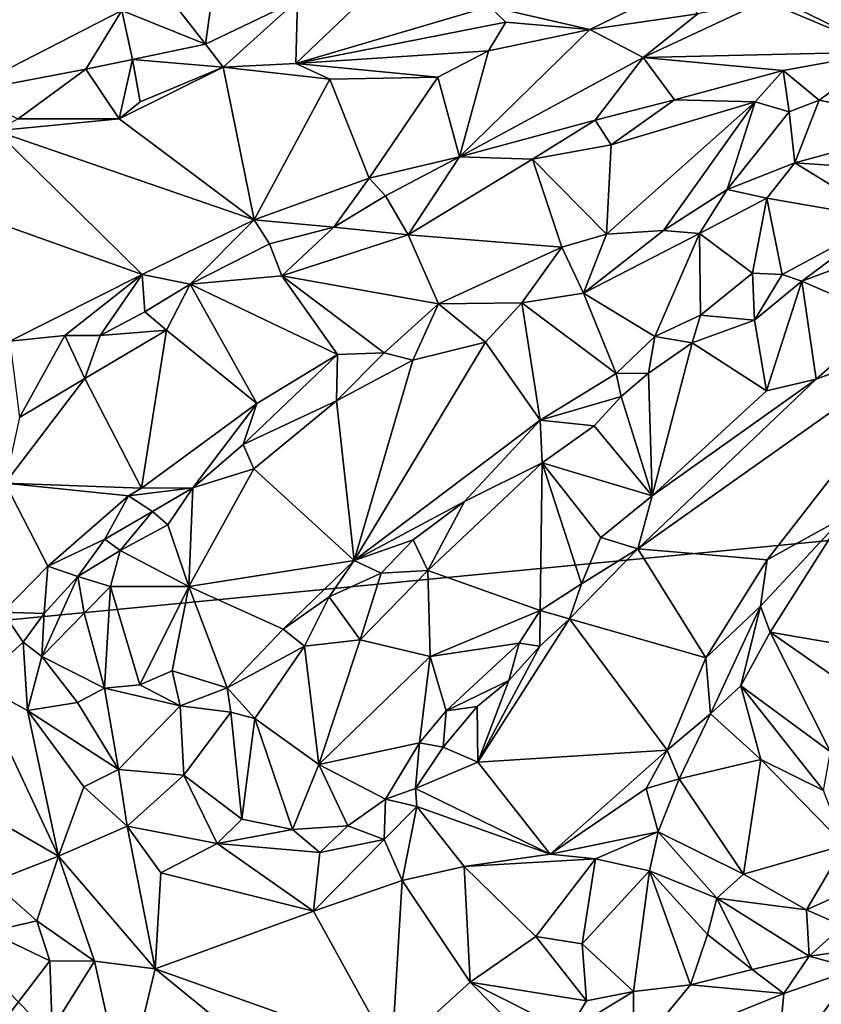
# Model space of a CAD drawing. Units: metres. Extents: x 23.6 to 29.4, y -15.5 to 8.9.
# Drawn here: x 25.9 to 26.8, y 5.1 to 6.2 of the extents above; entities that cross this region are included whole.
import ezdxf

# ---------------------------------------------------------------- set-up
doc = ezdxf.new("R2010")
doc.units = ezdxf.units.M

msp = doc.modelspace()

# ---------------------------------------------------------------- linework, layer by layer
at = {"layer": '1'}
for points in [[(24.5714, 7.8495, -1.5467), (26.139, 8.2977, -1.5597), (25.5218, 5.5028, -1.5471)], [(25.5218, 5.5028, -1.5471), (26.139, 8.2977, -1.5597), (27.5891, 5.703, -1.5634)], [(27.5891, 5.703, -1.5634), (26.139, 8.2977, -1.5597), (27.8966, 6.8766, -1.5659)], [(26.0149, 6.3517, -0.837), (26.0332, 6.2431, -0.9039), (26.1297, 6.2039, -0.9501)], [(26.0149, 6.3517, -0.837), (26.1297, 6.2039, -0.9501), (26.1493, 6.3451, -0.8631)], [(26.1493, 6.3451, -0.8631), (26.1297, 6.2039, -0.9501), (26.236, 6.2551, -0.9376)], [(26.236, 6.2551, -0.9376), (26.234, 6.1818, -0.9631), (26.3895, 6.3302, -0.9034)], [(26.3895, 6.3302, -0.9034), (26.234, 6.1818, -0.9631), (26.4575, 6.2477, -0.9574)], [(25.8748, 6.272, -0.8621), (25.8478, 6.148, -0.9246), (26.0332, 6.2431, -0.9039)], [(26.4575, 6.2477, -0.9574), (26.5735, 6.2212, -0.9637), (26.6725, 6.2694, -0.9486)], [(26.6725, 6.2694, -0.9486), (26.5735, 6.2212, -0.9637), (26.6982, 6.2391, -0.9512)], [(26.1297, 6.2039, -0.9501), (26.1504, 6.1775, -0.957), (26.236, 6.2551, -0.9376)], [(26.236, 6.2551, -0.9376), (26.1504, 6.1775, -0.957), (26.234, 6.1818, -0.9631)], [(26.6982, 6.2391, -0.9512), (26.6349, 6.1887, -0.9411), (26.7755, 6.2542, -0.9521)], [(26.7755, 6.2542, -0.9521), (26.6349, 6.1887, -0.9411), (26.9155, 6.1951, -0.9134)], [(26.7755, 6.2542, -0.9521), (26.9155, 6.1951, -0.9134), (26.7987, 6.2521, -0.95)], [(26.7987, 6.2521, -0.95), (26.9155, 6.1951, -0.9134), (26.9379, 6.2454, -0.9328)], [(26.0332, 6.2431, -0.9039), (25.8478, 6.148, -0.9246), (25.9919, 6.1753, -0.9303)], [(26.0332, 6.2431, -0.9039), (25.9919, 6.1753, -0.9303), (26.0456, 6.1865, -0.9352)], [(26.0332, 6.2431, -0.9039), (26.0456, 6.1865, -0.9352), (26.1297, 6.2039, -0.9501)], [(26.4575, 6.2477, -0.9574), (26.234, 6.1818, -0.9631), (26.4765, 6.2295, -0.9647)], [(26.4575, 6.2477, -0.9574), (26.4765, 6.2295, -0.9647), (26.5735, 6.2212, -0.9637)], [(26.6982, 6.2391, -0.9512), (26.5735, 6.2212, -0.9637), (26.6349, 6.1887, -0.9411)], [(26.4765, 6.2295, -0.9647), (26.234, 6.1818, -0.9631), (26.4564, 6.1964, -0.9569)], [(26.4765, 6.2295, -0.9647), (26.4564, 6.1964, -0.9569), (26.5735, 6.2212, -0.9637)], [(26.4564, 6.1964, -0.9569), (26.4232, 6.0739, -0.8991), (26.5735, 6.2212, -0.9637)], [(26.5735, 6.2212, -0.9637), (26.4232, 6.0739, -0.8991), (26.6349, 6.1887, -0.9411)], [(26.0456, 6.1865, -0.9352), (26.1504, 6.1775, -0.957), (26.1297, 6.2039, -0.9501)], [(26.234, 6.1818, -0.9631), (26.398, 6.1659, -0.9473), (26.4564, 6.1964, -0.9569)], [(26.398, 6.1659, -0.9473), (26.4232, 6.0739, -0.8991), (26.4564, 6.1964, -0.9569)], [(26.6349, 6.1887, -0.9411), (26.7964, 6.1735, -0.9201), (26.9155, 6.1951, -0.9134)], [(26.7964, 6.1735, -0.9201), (26.8381, 6.1394, -0.9153), (26.9155, 6.1951, -0.9134)], [(26.8381, 6.1394, -0.9153), (26.9725, 6.1113, -0.9199), (26.9155, 6.1951, -0.9134)], [(25.9919, 6.1753, -0.9303), (26.0302, 6.1179, -0.9418), (26.0456, 6.1865, -0.9352)], [(26.0456, 6.1865, -0.9352), (26.0302, 6.1179, -0.9418), (26.0543, 6.1377, -0.9424)], [(26.0456, 6.1865, -0.9352), (26.0543, 6.1377, -0.9424), (26.1504, 6.1775, -0.957)], [(26.4232, 6.0739, -0.8991), (26.5796, 6.1165, -0.9167), (26.6349, 6.1887, -0.9411)], [(26.6349, 6.1887, -0.9411), (26.5796, 6.1165, -0.9167), (26.6711, 6.1399, -0.9136)], [(26.6349, 6.1887, -0.9411), (26.6711, 6.1399, -0.9136), (26.7964, 6.1735, -0.9201)], [(25.8478, 6.148, -0.9246), (25.9138, 6.1179, -0.9425), (25.9919, 6.1753, -0.9303)], [(25.9919, 6.1753, -0.9303), (25.9138, 6.1179, -0.9425), (26.0302, 6.1179, -0.9418)], [(26.0543, 6.1377, -0.9424), (26.0302, 6.1179, -0.9418), (26.1504, 6.1775, -0.957)], [(26.0302, 6.1179, -0.9418), (26.1861, 6.0014, -0.8794), (26.1504, 6.1775, -0.957)], [(26.234, 6.1818, -0.9631), (26.1504, 6.1775, -0.957), (26.2734, 6.1637, -0.9587)], [(26.1504, 6.1775, -0.957), (26.1861, 6.0014, -0.8794), (26.2734, 6.1637, -0.9587)], [(26.234, 6.1818, -0.9631), (26.2734, 6.1637, -0.9587), (26.398, 6.1659, -0.9473)], [(26.7964, 6.1735, -0.9201), (26.6711, 6.1399, -0.9136), (26.7641, 6.1375, -0.9129)], [(26.7964, 6.1735, -0.9201), (26.7641, 6.1375, -0.9129), (26.8035, 6.1259, -0.9196)], [(26.7964, 6.1735, -0.9201), (26.8035, 6.1259, -0.9196), (26.8381, 6.1394, -0.9153)], [(26.2734, 6.1637, -0.9587), (26.1861, 6.0014, -0.8794), (26.3188, 6.0494, -0.8965)], [(26.2734, 6.1637, -0.9587), (26.3188, 6.0494, -0.8965), (26.398, 6.1659, -0.9473)], [(26.398, 6.1659, -0.9473), (26.3188, 6.0494, -0.8965), (26.4232, 6.0739, -0.8991)], [(26.5796, 6.1165, -0.9167), (26.598, 6.0878, -0.9179), (26.6711, 6.1399, -0.9136)], [(26.598, 6.0878, -0.9179), (26.5926, 5.9847, -0.9591), (26.7641, 6.1375, -0.9129)], [(26.5926, 5.9847, -0.9591), (26.6583, 5.9889, -0.9567), (26.7641, 6.1375, -0.9129)], [(26.598, 6.0878, -0.9179), (26.7641, 6.1375, -0.9129), (26.6711, 6.1399, -0.9136)], [(26.7641, 6.1375, -0.9129), (26.6583, 5.9889, -0.9567), (26.7321, 6.0363, -0.947)], [(26.7641, 6.1375, -0.9129), (26.7321, 6.0363, -0.947), (26.8035, 6.1259, -0.9196)], [(26.8035, 6.1259, -0.9196), (26.8102, 6.0672, -0.9381), (26.8381, 6.1394, -0.9153)], [(26.8381, 6.1394, -0.9153), (26.8102, 6.0672, -0.9381), (26.9725, 6.1113, -0.9199)], [(26.8035, 6.1259, -0.9196), (26.7321, 6.0363, -0.947), (26.8102, 6.0672, -0.9381)], [(25.9138, 6.1179, -0.9425), (25.888, 6.1042, -0.9362), (26.0302, 6.1179, -0.9418)], [(26.0302, 6.1179, -0.9418), (25.888, 6.1042, -0.9362), (26.1861, 6.0014, -0.8794)], [(26.4232, 6.0739, -0.8991), (26.5072, 6.0714, -0.9072), (26.5796, 6.1165, -0.9167)], [(26.5796, 6.1165, -0.9167), (26.5072, 6.0714, -0.9072), (26.598, 6.0878, -0.9179)], [(25.8098, 6.0263, -0.9041), (26.0569, 5.9383, -0.8564), (25.888, 6.1042, -0.9362)], [(25.888, 6.1042, -0.9362), (26.0569, 5.9383, -0.8564), (26.1861, 6.0014, -0.8794)], [(26.9725, 6.1113, -0.9199), (26.8102, 6.0672, -0.9381), (26.9393, 6.0584, -0.9163)], [(26.5072, 6.0714, -0.9072), (26.5926, 5.9847, -0.9591), (26.598, 6.0878, -0.9179)], [(26.4232, 6.0739, -0.8991), (26.3188, 6.0494, -0.8965), (26.3376, 6.0291, -0.8976)], [(26.3376, 6.0291, -0.8976), (26.3636, 5.9839, -0.916), (26.4232, 6.0739, -0.8991)], [(26.4232, 6.0739, -0.8991), (26.3636, 5.9839, -0.916), (26.5072, 6.0714, -0.9072)], [(26.5072, 6.0714, -0.9072), (26.3636, 5.9839, -0.916), (26.541, 5.9698, -0.9587)], [(26.5072, 6.0714, -0.9072), (26.541, 5.9698, -0.9587), (26.5926, 5.9847, -0.9591)], [(26.8102, 6.0672, -0.9381), (26.7321, 6.0363, -0.947), (26.7779, 6.0265, -0.9407)], [(26.7779, 6.0265, -0.9407), (26.9151, 6.0025, -0.9025), (26.8102, 6.0672, -0.9381)], [(26.8102, 6.0672, -0.9381), (26.9151, 6.0025, -0.9025), (26.9393, 6.0584, -0.9163)], [(26.1861, 6.0014, -0.8794), (26.2779, 5.9929, -0.883), (26.3188, 6.0494, -0.8965)], [(26.3188, 6.0494, -0.8965), (26.2779, 5.9929, -0.883), (26.3376, 6.0291, -0.8976)], [(26.6583, 5.9889, -0.9567), (26.7, 5.9854, -0.95), (26.7321, 6.0363, -0.947)], [(26.7321, 6.0363, -0.947), (26.7, 5.9854, -0.95), (26.7779, 6.0265, -0.9407)], [(25.8098, 6.0263, -0.9041), (25.9039, 5.8613, -0.8348), (26.0569, 5.9383, -0.8564)], [(26.3376, 6.0291, -0.8976), (26.2779, 5.9929, -0.883), (26.3636, 5.9839, -0.916)], [(26.7, 5.9854, -0.95), (26.761, 5.9399, -0.904), (26.7779, 6.0265, -0.9407)], [(26.761, 5.9399, -0.904), (26.7954, 5.9383, -0.8969), (26.7779, 6.0265, -0.9407)], [(26.9151, 6.0025, -0.9025), (26.7779, 6.0265, -0.9407), (26.7954, 5.9383, -0.8969)], [(26.0569, 5.9383, -0.8564), (26.1122, 5.927, -0.857), (26.1861, 6.0014, -0.8794)], [(26.1861, 6.0014, -0.8794), (26.1122, 5.927, -0.857), (26.2036, 5.9736, -0.8825)], [(26.1861, 6.0014, -0.8794), (26.2036, 5.9736, -0.8825), (26.2779, 5.9929, -0.883)], [(26.9151, 6.0025, -0.9025), (26.7954, 5.9383, -0.8969), (26.8183, 5.9306, -0.894)], [(26.9151, 6.0025, -0.9025), (26.8183, 5.9306, -0.894), (26.9313, 5.9723, -0.8942)], [(26.2036, 5.9736, -0.8825), (26.218, 5.9369, -0.8929), (26.2779, 5.9929, -0.883)], [(26.2779, 5.9929, -0.883), (26.218, 5.9369, -0.8929), (26.3636, 5.9839, -0.916)], [(26.5926, 5.9847, -0.9591), (26.5662, 5.9166, -0.9506), (26.6583, 5.9889, -0.9567)], [(26.6583, 5.9889, -0.9567), (26.5662, 5.9166, -0.9506), (26.7, 5.9854, -0.95)], [(26.218, 5.9369, -0.8929), (26.3989, 5.9045, -0.9596), (26.3636, 5.9839, -0.916)], [(26.3636, 5.9839, -0.916), (26.3989, 5.9045, -0.9596), (26.541, 5.9698, -0.9587)], [(26.541, 5.9698, -0.9587), (26.5662, 5.9166, -0.9506), (26.5926, 5.9847, -0.9591)], [(26.5662, 5.9166, -0.9506), (26.6484, 5.8666, -0.9025), (26.7, 5.9854, -0.95)], [(26.7, 5.9854, -0.95), (26.6484, 5.8666, -0.9025), (26.7013, 5.8912, -0.8976)], [(26.7, 5.9854, -0.95), (26.7013, 5.8912, -0.8976), (26.761, 5.9399, -0.904)], [(26.2036, 5.9736, -0.8825), (26.1122, 5.927, -0.857), (26.218, 5.9369, -0.8929)], [(26.3989, 5.9045, -0.9596), (26.495, 5.9056, -0.9634), (26.541, 5.9698, -0.9587)], [(26.541, 5.9698, -0.9587), (26.495, 5.9056, -0.9634), (26.5662, 5.9166, -0.9506)], [(26.9313, 5.9723, -0.8942), (26.8183, 5.9306, -0.894), (26.9152, 5.8883, -0.9096)], [(26.0569, 5.9383, -0.8564), (25.9039, 5.8613, -0.8348), (25.9673, 5.8679, -0.838)], [(26.0569, 5.9383, -0.8564), (25.9673, 5.8679, -0.838), (26.0084, 5.8677, -0.8432)], [(26.0569, 5.9383, -0.8564), (26.0084, 5.8677, -0.8432), (26.06, 5.8953, -0.856)], [(26.0569, 5.9383, -0.8564), (26.06, 5.8953, -0.856), (26.1122, 5.927, -0.857)], [(26.218, 5.9369, -0.8929), (26.1122, 5.927, -0.857), (26.2821, 5.846, -0.9554)], [(26.218, 5.9369, -0.8929), (26.2821, 5.846, -0.9554), (26.3359, 5.8478, -0.9657)], [(26.218, 5.9369, -0.8929), (26.3359, 5.8478, -0.9657), (26.3989, 5.9045, -0.9596)], [(26.761, 5.9399, -0.904), (26.7013, 5.8912, -0.8976), (26.7635, 5.8854, -0.8968)], [(26.761, 5.9399, -0.904), (26.7635, 5.8854, -0.8968), (26.7954, 5.9383, -0.8969)], [(26.7954, 5.9383, -0.8969), (26.7635, 5.8854, -0.8968), (26.8183, 5.9306, -0.894)], [(26.06, 5.8953, -0.856), (26.085, 5.874, -0.8716), (26.1122, 5.927, -0.857)], [(26.1122, 5.927, -0.857), (26.085, 5.874, -0.8716), (26.1892, 5.7893, -0.9426)], [(26.1122, 5.927, -0.857), (26.1892, 5.7893, -0.9426), (26.2821, 5.846, -0.9554)], [(26.7635, 5.8854, -0.8968), (26.7773, 5.8039, -0.9261), (26.8183, 5.9306, -0.894)], [(26.8183, 5.9306, -0.894), (26.7773, 5.8039, -0.9261), (26.8347, 5.8175, -0.9196)], [(26.8183, 5.9306, -0.894), (26.8347, 5.8175, -0.9196), (26.9152, 5.8883, -0.9096)], [(26.495, 5.9056, -0.9634), (26.6039, 5.8241, -0.8919), (26.5662, 5.9166, -0.9506)], [(26.5662, 5.9166, -0.9506), (26.6039, 5.8241, -0.8919), (26.6484, 5.8666, -0.9025)], [(26.3989, 5.9045, -0.9596), (26.3359, 5.8478, -0.9657), (26.3692, 5.8393, -0.9624)], [(26.3989, 5.9045, -0.9596), (26.3692, 5.8393, -0.9624), (26.453, 5.8603, -0.952)], [(26.495, 5.9056, -0.9634), (26.3989, 5.9045, -0.9596), (26.453, 5.8603, -0.952)], [(26.495, 5.9056, -0.9634), (26.453, 5.8603, -0.952), (26.5162, 5.7702, -0.889)], [(26.495, 5.9056, -0.9634), (26.5162, 5.7702, -0.889), (26.6039, 5.8241, -0.8919)], [(26.0084, 5.8677, -0.8432), (26.085, 5.874, -0.8716), (26.06, 5.8953, -0.856)], [(26.7013, 5.8912, -0.8976), (26.6484, 5.8666, -0.9025), (26.6917, 5.8594, -0.8981)], [(26.7013, 5.8912, -0.8976), (26.6917, 5.8594, -0.8981), (26.7635, 5.8854, -0.8968)], [(26.8347, 5.8175, -0.9196), (26.9837, 5.873, -0.8871), (26.9152, 5.8883, -0.9096)], [(26.7635, 5.8854, -0.8968), (26.6917, 5.8594, -0.8981), (26.7773, 5.8039, -0.9261)], [(25.9039, 5.8613, -0.8348), (25.9152, 5.7731, -0.8355), (25.9673, 5.8679, -0.838)], [(25.9673, 5.8679, -0.838), (25.9152, 5.7731, -0.8355), (25.9904, 5.8181, -0.8531)], [(25.9673, 5.8679, -0.838), (25.9904, 5.8181, -0.8531), (26.0084, 5.8677, -0.8432)], [(26.0084, 5.8677, -0.8432), (25.9904, 5.8181, -0.8531), (26.085, 5.874, -0.8716)], [(25.9904, 5.8181, -0.8531), (26.056, 5.6917, -0.9452), (26.085, 5.874, -0.8716)], [(26.085, 5.874, -0.8716), (26.056, 5.6917, -0.9452), (26.1892, 5.7893, -0.9426)], [(26.6039, 5.8241, -0.8919), (26.6411, 5.8243, -0.8956), (26.6484, 5.8666, -0.9025)], [(26.6289, 5.6216, -0.948), (26.778, 5.6091, -0.8695), (26.9837, 5.873, -0.8871)], [(26.8347, 5.8175, -0.9196), (26.6289, 5.6216, -0.948), (26.9837, 5.873, -0.8871)], [(26.6484, 5.8666, -0.9025), (26.6411, 5.8243, -0.8956), (26.6917, 5.8594, -0.8981)], [(26.9837, 5.873, -0.8871), (26.778, 5.6091, -0.8695), (26.8649, 5.6572, -0.8656)], [(26.3692, 5.8393, -0.9624), (26.3014, 5.608, -0.8653), (26.453, 5.8603, -0.952)], [(26.453, 5.8603, -0.952), (26.3014, 5.608, -0.8653), (26.5162, 5.7702, -0.889)], [(26.6917, 5.8594, -0.8981), (26.6411, 5.8243, -0.8956), (26.6453, 5.6827, -0.9477)], [(26.6917, 5.8594, -0.8981), (26.6453, 5.6827, -0.9477), (26.7773, 5.8039, -0.9261)], [(26.1892, 5.7893, -0.9426), (26.1732, 5.7422, -0.9467), (26.2821, 5.846, -0.9554)], [(26.2821, 5.846, -0.9554), (26.1732, 5.7422, -0.9467), (26.281, 5.7925, -0.9533)], [(26.2821, 5.846, -0.9554), (26.281, 5.7925, -0.9533), (26.3359, 5.8478, -0.9657)], [(26.3359, 5.8478, -0.9657), (26.281, 5.7925, -0.9533), (26.3692, 5.8393, -0.9624)], [(26.3692, 5.8393, -0.9624), (26.281, 5.7925, -0.9533), (26.3014, 5.608, -0.8653)], [(26.5162, 5.7702, -0.889), (26.6096, 5.7976, -0.8936), (26.6039, 5.8241, -0.8919)], [(26.6039, 5.8241, -0.8919), (26.6096, 5.7976, -0.8936), (26.6411, 5.8243, -0.8956)], [(26.6096, 5.7976, -0.8936), (26.6453, 5.6827, -0.9477), (26.6411, 5.8243, -0.8956)], [(25.9904, 5.8181, -0.8531), (25.9152, 5.7731, -0.8355), (25.8987, 5.6976, -0.8543)], [(25.9904, 5.8181, -0.8531), (25.8987, 5.6976, -0.8543), (26.056, 5.6917, -0.9452)], [(26.6453, 5.6827, -0.9477), (26.6289, 5.6216, -0.948), (26.8347, 5.8175, -0.9196)], [(26.6453, 5.6827, -0.9477), (26.8347, 5.8175, -0.9196), (26.7773, 5.8039, -0.9261)], [(26.5162, 5.7702, -0.889), (26.5783, 5.7636, -0.8979), (26.6096, 5.7976, -0.8936)], [(26.5783, 5.7636, -0.8979), (26.6453, 5.6827, -0.9477), (26.6096, 5.7976, -0.8936)], [(26.056, 5.6917, -0.9452), (26.1152, 5.6921, -0.9528), (26.1892, 5.7893, -0.9426)], [(26.1892, 5.7893, -0.9426), (26.1152, 5.6921, -0.9528), (26.1732, 5.7422, -0.9467)], [(26.1732, 5.7422, -0.9467), (26.1855, 5.7139, -0.9423), (26.281, 5.7925, -0.9533)], [(26.281, 5.7925, -0.9533), (26.1855, 5.7139, -0.9423), (26.3014, 5.608, -0.8653)], [(26.3014, 5.608, -0.8653), (26.4289, 5.6764, -0.8742), (26.5162, 5.7702, -0.889)], [(26.5162, 5.7702, -0.889), (26.4289, 5.6764, -0.8742), (26.5186, 5.7209, -0.8889)], [(26.5162, 5.7702, -0.889), (26.5186, 5.7209, -0.8889), (26.5783, 5.7636, -0.8979)], [(26.5783, 5.7636, -0.8979), (26.5186, 5.7209, -0.8889), (26.6453, 5.6827, -0.9477)], [(26.1732, 5.7422, -0.9467), (26.1152, 5.6921, -0.9528), (26.1855, 5.7139, -0.9423)], [(26.4289, 5.6764, -0.8742), (26.3866, 5.5968, -0.8778), (26.5186, 5.7209, -0.8889)], [(26.5186, 5.7209, -0.8889), (26.3866, 5.5968, -0.8778), (26.5163, 5.5505, -0.9633)], [(26.5186, 5.7209, -0.8889), (26.5163, 5.5505, -0.9633), (26.5637, 5.5814, -0.9651)], [(26.5186, 5.7209, -0.8889), (26.5637, 5.5814, -0.9651), (26.586, 5.6349, -0.9501)], [(26.5186, 5.7209, -0.8889), (26.586, 5.6349, -0.9501), (26.6453, 5.6827, -0.9477)], [(26.1152, 5.6921, -0.9528), (26.1106, 5.578, -0.9068), (26.1855, 5.7139, -0.9423)], [(26.1855, 5.7139, -0.9423), (26.1106, 5.578, -0.9068), (26.3014, 5.608, -0.8653)], [(27.346, 3.6204, -1.5592), (25.5218, 5.5028, -1.5471), (27.5891, 5.703, -1.5634)], [(25.896, 5.5486, -0.9357), (25.9478, 5.6018, -0.9314), (25.8987, 5.6976, -0.8543)], [(26.041, 5.6829, -0.9419), (25.8987, 5.6976, -0.8543), (25.9478, 5.6018, -0.9314)], [(25.8987, 5.6976, -0.8543), (26.041, 5.6829, -0.9419), (26.056, 5.6917, -0.9452)], [(26.041, 5.6829, -0.9419), (25.9478, 5.6018, -0.9314), (26.0137, 5.6329, -0.9487)], [(26.0137, 5.6329, -0.9487), (26.0685, 5.6648, -0.9456), (26.041, 5.6829, -0.9419)], [(26.056, 5.6917, -0.9452), (26.041, 5.6829, -0.9419), (26.1152, 5.6921, -0.9528)], [(26.041, 5.6829, -0.9419), (26.0685, 5.6648, -0.9456), (26.1152, 5.6921, -0.9528)], [(26.1152, 5.6921, -0.9528), (26.0685, 5.6648, -0.9456), (26.0863, 5.6492, -0.941)], [(26.1152, 5.6921, -0.9528), (26.0863, 5.6492, -0.941), (26.1106, 5.578, -0.9068)], [(26.586, 5.6349, -0.9501), (26.6289, 5.6216, -0.948), (26.6453, 5.6827, -0.9477)], [(26.3014, 5.608, -0.8653), (26.3697, 5.6319, -0.8687), (26.4289, 5.6764, -0.8742)], [(26.3697, 5.6319, -0.8687), (26.3866, 5.5968, -0.8778), (26.4289, 5.6764, -0.8742)], [(26.0137, 5.6329, -0.9487), (26.0315, 5.6198, -0.9513), (26.0685, 5.6648, -0.9456)], [(26.0685, 5.6648, -0.9456), (26.0315, 5.6198, -0.9513), (26.0863, 5.6492, -0.941)], [(26.0863, 5.6492, -0.941), (26.0315, 5.6198, -0.9513), (26.1106, 5.578, -0.9068)], [(26.8649, 5.6572, -0.8656), (26.778, 5.6091, -0.8695), (26.7703, 5.5556, -0.8612)], [(26.7703, 5.5556, -0.8612), (26.7817, 5.5254, -0.8673), (26.8649, 5.6572, -0.8656)], [(26.7817, 5.5254, -0.8673), (26.8774, 5.5091, -0.9376), (26.8649, 5.6572, -0.8656)], [(25.9478, 5.6018, -0.9314), (25.9825, 5.5898, -0.9421), (26.0137, 5.6329, -0.9487)], [(26.0137, 5.6329, -0.9487), (25.9825, 5.5898, -0.9421), (26.0315, 5.6198, -0.9513)], [(26.3014, 5.608, -0.8653), (26.3327, 5.5936, -0.8611), (26.3697, 5.6319, -0.8687)], [(26.3697, 5.6319, -0.8687), (26.3327, 5.5936, -0.8611), (26.3866, 5.5968, -0.8778)], [(26.586, 5.6349, -0.9501), (26.5637, 5.5814, -0.9651), (26.6289, 5.6216, -0.948)], [(26.0315, 5.6198, -0.9513), (25.9825, 5.5898, -0.9421), (26.0201, 5.5783, -0.9389)], [(26.0315, 5.6198, -0.9513), (26.0201, 5.5783, -0.9389), (26.1106, 5.578, -0.9068)], [(26.5637, 5.5814, -0.9651), (26.5499, 5.541, -0.9608), (26.6289, 5.6216, -0.948)], [(26.6289, 5.6216, -0.948), (26.5499, 5.541, -0.9608), (26.7075, 5.4957, -0.8619)], [(26.6289, 5.6216, -0.948), (26.7075, 5.4957, -0.8619), (26.778, 5.6091, -0.8695)], [(26.3014, 5.608, -0.8653), (26.1106, 5.578, -0.9068), (26.2195, 5.5288, -0.8488)], [(26.3014, 5.608, -0.8653), (26.2195, 5.5288, -0.8488), (26.2727, 5.5663, -0.8573)], [(26.3014, 5.608, -0.8653), (26.2727, 5.5663, -0.8573), (26.3327, 5.5936, -0.8611)], [(26.778, 5.6091, -0.8695), (26.7075, 5.4957, -0.8619), (26.7703, 5.5556, -0.8612)], [(25.9478, 5.6018, -0.9314), (25.896, 5.5486, -0.9357), (25.9435, 5.5471, -0.9469)], [(25.9478, 5.6018, -0.9314), (25.9435, 5.5471, -0.9469), (25.9825, 5.5898, -0.9421)], [(26.3327, 5.5936, -0.8611), (26.2727, 5.5663, -0.8573), (26.3085, 5.5168, -0.8703)], [(26.3327, 5.5936, -0.8611), (26.3085, 5.5168, -0.8703), (26.3866, 5.5968, -0.8778)], [(26.3866, 5.5968, -0.8778), (26.3085, 5.5168, -0.8703), (26.389, 5.4974, -0.924)], [(26.3866, 5.5968, -0.8778), (26.389, 5.4974, -0.924), (26.5163, 5.5505, -0.9633)], [(25.9825, 5.5898, -0.9421), (25.9435, 5.5471, -0.9469), (25.941, 5.4972, -0.9443)], [(25.9825, 5.5898, -0.9421), (25.941, 5.4972, -0.9443), (25.9897, 5.5475, -0.9382)], [(25.9825, 5.5898, -0.9421), (25.9897, 5.5475, -0.9382), (26.0201, 5.5783, -0.9389)], [(26.5637, 5.5814, -0.9651), (26.5163, 5.5505, -0.9633), (26.5499, 5.541, -0.9608)], [(25.9897, 5.5475, -0.9382), (26.0131, 5.4608, -0.9051), (26.0201, 5.5783, -0.9389)], [(26.0201, 5.5783, -0.9389), (26.0131, 5.4608, -0.9051), (26.0542, 5.4648, -0.8874)], [(26.0201, 5.5783, -0.9389), (26.0542, 5.4648, -0.8874), (26.1106, 5.578, -0.9068)], [(26.1106, 5.578, -0.9068), (26.0542, 5.4648, -0.8874), (26.0914, 5.481, -0.8777)], [(26.1106, 5.578, -0.9068), (26.0914, 5.481, -0.8777), (26.1549, 5.4612, -0.8439)], [(26.1106, 5.578, -0.9068), (26.1549, 5.4612, -0.8439), (26.2195, 5.5288, -0.8488)], [(26.2195, 5.5288, -0.8488), (26.244, 5.5093, -0.8468), (26.2727, 5.5663, -0.8573)], [(26.2727, 5.5663, -0.8573), (26.244, 5.5093, -0.8468), (26.3085, 5.5168, -0.8703)], [(25.896, 5.5486, -0.9357), (25.8667, 5.4664, -0.9576), (25.9192, 5.5138, -0.9486)], [(25.896, 5.5486, -0.9357), (25.9192, 5.5138, -0.9486), (25.9435, 5.5471, -0.9469)], [(25.9435, 5.5471, -0.9469), (25.9192, 5.5138, -0.9486), (25.941, 5.4972, -0.9443)], [(25.9897, 5.5475, -0.9382), (25.941, 5.4972, -0.9443), (26.0131, 5.4608, -0.9051)], [(26.5163, 5.5505, -0.9633), (26.389, 5.4974, -0.924), (26.4918, 5.5127, -0.9726)], [(26.5163, 5.5505, -0.9633), (26.4918, 5.5127, -0.9726), (26.5159, 5.5093, -0.9691)], [(26.5163, 5.5505, -0.9633), (26.5159, 5.5093, -0.9691), (26.5499, 5.541, -0.9608)], [(26.7075, 5.4957, -0.8619), (26.7126, 5.4311, -0.8565), (26.7703, 5.5556, -0.8612)], [(26.7703, 5.5556, -0.8612), (26.7126, 5.4311, -0.8565), (26.7477, 5.4637, -0.8667)], [(26.7703, 5.5556, -0.8612), (26.7477, 5.4637, -0.8667), (26.7817, 5.5254, -0.8673)], [(26.5159, 5.5093, -0.9691), (26.4443, 5.3755, -0.9557), (26.5499, 5.541, -0.9608)], [(26.5499, 5.541, -0.9608), (26.4443, 5.3755, -0.9557), (26.6626, 5.3891, -0.8518)], [(26.5499, 5.541, -0.9608), (26.6626, 5.3891, -0.8518), (26.7075, 5.4957, -0.8619)], [(26.2195, 5.5288, -0.8488), (26.1549, 5.4612, -0.8439), (26.244, 5.5093, -0.8468)], [(26.7817, 5.5254, -0.8673), (26.7477, 5.4637, -0.8667), (26.8511, 5.3874, -0.9497)], [(26.7817, 5.5254, -0.8673), (26.8511, 5.3874, -0.9497), (26.8615, 5.4696, -0.9396)], [(26.7817, 5.5254, -0.8673), (26.8615, 5.4696, -0.9396), (26.8774, 5.5091, -0.9376)], [(25.8667, 5.4664, -0.9576), (25.9243, 5.4351, -0.9547), (25.9192, 5.5138, -0.9486)], [(25.9192, 5.5138, -0.9486), (25.9243, 5.4351, -0.9547), (25.941, 5.4972, -0.9443)], [(26.244, 5.5093, -0.8468), (26.2605, 5.3726, -0.8971), (26.3085, 5.5168, -0.8703)], [(26.3085, 5.5168, -0.8703), (26.2605, 5.3726, -0.8971), (26.389, 5.4974, -0.924)], [(26.389, 5.4974, -0.924), (26.4075, 5.4345, -0.9687), (26.4918, 5.5127, -0.9726)], [(26.4918, 5.5127, -0.9726), (26.4075, 5.4345, -0.9687), (26.4798, 5.4695, -0.9692)], [(26.4918, 5.5127, -0.9726), (26.4798, 5.4695, -0.9692), (26.5159, 5.5093, -0.9691)], [(25.1682, 2.5539, -1.5368), (25.5218, 5.5028, -1.5471), (28.3758, 0.4393, -1.5668)], [(25.5218, 5.5028, -1.5471), (27.346, 3.6204, -1.5592), (28.3758, 0.4393, -1.5668)], [(26.1549, 5.4612, -0.8439), (26.1868, 5.426, -0.8484), (26.244, 5.5093, -0.8468)], [(26.1868, 5.426, -0.8484), (26.2605, 5.3726, -0.8971), (26.244, 5.5093, -0.8468)], [(26.5159, 5.5093, -0.9691), (26.4798, 5.4695, -0.9692), (26.4443, 5.3755, -0.9557)], [(25.941, 5.4972, -0.9443), (25.9243, 5.4351, -0.9547), (25.9821, 5.4443, -0.9267)], [(26.0131, 5.4608, -0.9051), (25.941, 5.4972, -0.9443), (25.9821, 5.4443, -0.9267)], [(26.389, 5.4974, -0.924), (26.2605, 5.3726, -0.8971), (26.377, 5.3979, -0.9648)], [(26.389, 5.4974, -0.924), (26.377, 5.3979, -0.9648), (26.4075, 5.4345, -0.9687)], [(26.7075, 5.4957, -0.8619), (26.6626, 5.3891, -0.8518), (26.7126, 5.4311, -0.8565)], [(26.0914, 5.481, -0.8777), (26.0542, 5.4648, -0.8874), (26.1006, 5.4406, -0.8728)], [(26.0914, 5.481, -0.8777), (26.1006, 5.4406, -0.8728), (26.1549, 5.4612, -0.8439)], [(25.8667, 5.4664, -0.9576), (25.7612, 5.3817, -0.9448), (25.96, 5.2668, -0.9649)], [(25.8667, 5.4664, -0.9576), (25.96, 5.2668, -0.9649), (25.9243, 5.4351, -0.9547)], [(26.4075, 5.4345, -0.9687), (26.4434, 5.4397, -0.974), (26.4798, 5.4695, -0.9692)], [(26.4434, 5.4397, -0.974), (26.4443, 5.3755, -0.9557), (26.4798, 5.4695, -0.9692)], [(26.0131, 5.4608, -0.9051), (25.9821, 5.4443, -0.9267), (26.0296, 5.3671, -0.9383)], [(26.0542, 5.4648, -0.8874), (26.0131, 5.4608, -0.9051), (26.1006, 5.4406, -0.8728)], [(26.0131, 5.4608, -0.9051), (26.0296, 5.3671, -0.9383), (26.1006, 5.4406, -0.8728)], [(26.1549, 5.4612, -0.8439), (26.1006, 5.4406, -0.8728), (26.1592, 5.433, -0.8482)], [(26.1549, 5.4612, -0.8439), (26.1592, 5.433, -0.8482), (26.1868, 5.426, -0.8484)], [(26.7126, 5.4311, -0.8565), (26.771, 5.3786, -0.8975), (26.7477, 5.4637, -0.8667)], [(26.7477, 5.4637, -0.8667), (26.771, 5.3786, -0.8975), (26.8431, 5.3427, -0.9471)], [(26.7477, 5.4637, -0.8667), (26.8431, 5.3427, -0.9471), (26.8511, 5.3874, -0.9497)], [(25.9243, 5.4351, -0.9547), (26.0296, 5.3671, -0.9383), (25.9821, 5.4443, -0.9267)], [(25.9243, 5.4351, -0.9547), (25.96, 5.2668, -0.9649), (25.9894, 5.3471, -0.9549)], [(25.9243, 5.4351, -0.9547), (25.9894, 5.3471, -0.9549), (26.0296, 5.3671, -0.9383)], [(26.0296, 5.3671, -0.9383), (26.105, 5.3605, -0.9183), (26.1006, 5.4406, -0.8728)], [(26.1006, 5.4406, -0.8728), (26.105, 5.3605, -0.9183), (26.1592, 5.433, -0.8482)], [(26.1592, 5.433, -0.8482), (26.105, 5.3605, -0.9183), (26.1719, 5.3096, -0.943)], [(26.1592, 5.433, -0.8482), (26.1719, 5.3096, -0.943), (26.1868, 5.426, -0.8484)], [(26.4075, 5.4345, -0.9687), (26.377, 5.3979, -0.9648), (26.4043, 5.3926, -0.9707)], [(26.4075, 5.4345, -0.9687), (26.4043, 5.3926, -0.9707), (26.4434, 5.4397, -0.974)], [(26.4434, 5.4397, -0.974), (26.4043, 5.3926, -0.9707), (26.4443, 5.3755, -0.9557)], [(26.1868, 5.426, -0.8484), (26.1719, 5.3096, -0.943), (26.2302, 5.2977, -0.9529)], [(26.1868, 5.426, -0.8484), (26.2302, 5.2977, -0.9529), (26.2605, 5.3726, -0.8971)], [(26.6626, 5.3891, -0.8518), (26.6767, 5.3563, -0.8485), (26.7126, 5.4311, -0.8565)], [(26.7126, 5.4311, -0.8565), (26.6767, 5.3563, -0.8485), (26.771, 5.3786, -0.8975)], [(26.2605, 5.3726, -0.8971), (26.3377, 5.3327, -0.9695), (26.377, 5.3979, -0.9648)], [(26.377, 5.3979, -0.9648), (26.3377, 5.3327, -0.9695), (26.3723, 5.3451, -0.9751)], [(26.377, 5.3979, -0.9648), (26.3723, 5.3451, -0.9751), (26.4043, 5.3926, -0.9707)], [(26.4043, 5.3926, -0.9707), (26.3723, 5.3451, -0.9751), (26.4443, 5.3755, -0.9557)], [(26.4443, 5.3755, -0.9557), (26.5275, 5.2692, -0.8938), (26.6626, 5.3891, -0.8518)], [(26.6626, 5.3891, -0.8518), (26.5275, 5.2692, -0.8938), (26.6386, 5.345, -0.8494)], [(26.6626, 5.3891, -0.8518), (26.6386, 5.345, -0.8494), (26.6767, 5.3563, -0.8485)], [(25.7612, 5.3817, -0.9448), (25.8839, 5.2372, -0.9535), (25.96, 5.2668, -0.9649)], [(26.4443, 5.3755, -0.9557), (26.3723, 5.3451, -0.9751), (26.5275, 5.2692, -0.8938)], [(26.6767, 5.3563, -0.8485), (26.7509, 5.246, -0.8842), (26.771, 5.3786, -0.8975)], [(26.771, 5.3786, -0.8975), (26.7509, 5.246, -0.8842), (26.8675, 5.2797, -0.9562)], [(26.771, 5.3786, -0.8975), (26.8675, 5.2797, -0.9562), (26.8431, 5.3427, -0.9471)], [(25.9894, 5.3471, -0.9549), (26.0393, 5.3015, -0.9656), (26.0296, 5.3671, -0.9383)], [(26.0296, 5.3671, -0.9383), (26.0393, 5.3015, -0.9656), (26.105, 5.3605, -0.9183)], [(26.2605, 5.3726, -0.8971), (26.2302, 5.2977, -0.9529), (26.2943, 5.3021, -0.9635)], [(26.2605, 5.3726, -0.8971), (26.2943, 5.3021, -0.9635), (26.3377, 5.3327, -0.9695)], [(26.105, 5.3605, -0.9183), (26.0393, 5.3015, -0.9656), (26.1434, 5.2815, -0.9604)], [(26.105, 5.3605, -0.9183), (26.1434, 5.2815, -0.9604), (26.1719, 5.3096, -0.943)], [(26.6386, 5.345, -0.8494), (26.6523, 5.2949, -0.8433), (26.6767, 5.3563, -0.8485)], [(26.6523, 5.2949, -0.8433), (26.7509, 5.246, -0.8842), (26.6767, 5.3563, -0.8485)], [(25.9894, 5.3471, -0.9549), (25.96, 5.2668, -0.9649), (26.0393, 5.3015, -0.9656)], [(26.3723, 5.3451, -0.9751), (26.3377, 5.3327, -0.9695), (26.3737, 5.3244, -0.9739)], [(26.3723, 5.3451, -0.9751), (26.3737, 5.3244, -0.9739), (26.5275, 5.2692, -0.8938)], [(26.6386, 5.345, -0.8494), (26.5275, 5.2692, -0.8938), (26.6523, 5.2949, -0.8433)], [(26.2943, 5.3021, -0.9635), (26.336, 5.2862, -0.983), (26.3377, 5.3327, -0.9695)], [(26.3377, 5.3327, -0.9695), (26.336, 5.2862, -0.983), (26.3737, 5.3244, -0.9739)], [(26.336, 5.2862, -0.983), (26.357, 5.2387, -0.9838), (26.3737, 5.3244, -0.9739)], [(26.357, 5.2387, -0.9838), (26.4284, 5.2551, -0.9466), (26.3737, 5.3244, -0.9739)], [(26.3737, 5.3244, -0.9739), (26.4284, 5.2551, -0.9466), (26.5275, 5.2692, -0.8938)], [(26.1719, 5.3096, -0.943), (26.1434, 5.2815, -0.9604), (26.2302, 5.2977, -0.9529)], [(25.96, 5.2668, -0.9649), (26.0717, 5.1369, -0.9678), (26.0393, 5.3015, -0.9656)], [(26.0393, 5.3015, -0.9656), (26.0717, 5.1369, -0.9678), (26.0782, 5.2478, -0.9693)], [(26.0393, 5.3015, -0.9656), (26.0782, 5.2478, -0.9693), (26.1434, 5.2815, -0.9604)], [(26.2302, 5.2977, -0.9529), (26.1434, 5.2815, -0.9604), (26.2618, 5.2712, -0.9697)], [(26.2302, 5.2977, -0.9529), (26.2618, 5.2712, -0.9697), (26.2943, 5.3021, -0.9635)], [(26.2943, 5.3021, -0.9635), (26.2618, 5.2712, -0.9697), (26.336, 5.2862, -0.983)], [(26.2618, 5.2712, -0.9697), (26.2545, 5.2033, -0.9824), (26.336, 5.2862, -0.983)], [(26.2545, 5.2033, -0.9824), (26.357, 5.2387, -0.9838), (26.336, 5.2862, -0.983)], [(26.5275, 5.2692, -0.8938), (26.5798, 5.264, -0.8707), (26.6523, 5.2949, -0.8433)], [(26.6523, 5.2949, -0.8433), (26.5798, 5.264, -0.8707), (26.6422, 5.2499, -0.8582)], [(26.6422, 5.2499, -0.8582), (26.7201, 5.2186, -0.8756), (26.6523, 5.2949, -0.8433)], [(26.6523, 5.2949, -0.8433), (26.7201, 5.2186, -0.8756), (26.7509, 5.246, -0.8842)], [(26.0782, 5.2478, -0.9693), (26.2545, 5.2033, -0.9824), (26.1434, 5.2815, -0.9604)], [(26.1434, 5.2815, -0.9604), (26.2545, 5.2033, -0.9824), (26.2618, 5.2712, -0.9697)], [(26.7509, 5.246, -0.8842), (26.8236, 5.2049, -0.9338), (26.8675, 5.2797, -0.9562)], [(26.8236, 5.2049, -0.9338), (26.8676, 5.225, -0.9539), (26.8675, 5.2797, -0.9562)], [(25.96, 5.2668, -0.9649), (25.8839, 5.2372, -0.9535), (25.935, 5.1923, -0.9476)], [(25.96, 5.2668, -0.9649), (25.935, 5.1923, -0.9476), (26.0018, 5.1458, -0.958)], [(25.96, 5.2668, -0.9649), (26.0018, 5.1458, -0.958), (26.0717, 5.1369, -0.9678)], [(26.5275, 5.2692, -0.8938), (26.4284, 5.2551, -0.9466), (26.5798, 5.264, -0.8707)], [(26.4284, 5.2551, -0.9466), (26.511, 5.1742, -0.9438), (26.5798, 5.264, -0.8707)], [(26.511, 5.1742, -0.9438), (26.5645, 5.1659, -0.9327), (26.5798, 5.264, -0.8707)], [(26.5798, 5.264, -0.8707), (26.5645, 5.1659, -0.9327), (26.6422, 5.2499, -0.8582)], [(26.357, 5.2387, -0.9838), (26.4355, 5.1217, -0.9841), (26.4284, 5.2551, -0.9466)], [(26.4284, 5.2551, -0.9466), (26.4355, 5.1217, -0.9841), (26.511, 5.1742, -0.9438)], [(26.0782, 5.2478, -0.9693), (26.0717, 5.1369, -0.9678), (26.2545, 5.2033, -0.9824)], [(26.2545, 5.2033, -0.9824), (26.3448, 5.0396, -0.9811), (26.357, 5.2387, -0.9838)], [(26.357, 5.2387, -0.9838), (26.3448, 5.0396, -0.9811), (26.4355, 5.1217, -0.9841)], [(26.5645, 5.1659, -0.9327), (26.6237, 5.1107, -0.9579), (26.6422, 5.2499, -0.8582)], [(26.6422, 5.2499, -0.8582), (26.6237, 5.1107, -0.9579), (26.6896, 5.1185, -0.9514)], [(26.6422, 5.2499, -0.8582), (26.6896, 5.1185, -0.9514), (26.7094, 5.1765, -0.9018)], [(26.7201, 5.2186, -0.8756), (26.6422, 5.2499, -0.8582), (26.7094, 5.1765, -0.9018)], [(26.7509, 5.246, -0.8842), (26.7201, 5.2186, -0.8756), (26.8236, 5.2049, -0.9338)], [(25.8839, 5.2372, -0.9535), (25.8801, 5.1797, -0.9206), (25.935, 5.1923, -0.9476)], [(26.7201, 5.2186, -0.8756), (26.7094, 5.1765, -0.9018), (26.7608, 5.1363, -0.9468)], [(26.7201, 5.2186, -0.8756), (26.7608, 5.1363, -0.9468), (26.8267, 5.1517, -0.9558)], [(26.7201, 5.2186, -0.8756), (26.8267, 5.1517, -0.9558), (26.8236, 5.2049, -0.9338)], [(26.8236, 5.2049, -0.9338), (26.8656, 5.1867, -0.9572), (26.8676, 5.225, -0.9539)], [(26.8236, 5.2049, -0.9338), (26.8267, 5.1517, -0.9558), (26.8656, 5.1867, -0.9572)], [(26.2545, 5.2033, -0.9824), (26.0717, 5.1369, -0.9678), (26.3448, 5.0396, -0.9811)], [(25.8801, 5.1797, -0.9206), (25.95, 5.1463, -0.9388), (25.935, 5.1923, -0.9476)], [(25.935, 5.1923, -0.9476), (25.95, 5.1463, -0.9388), (26.0018, 5.1458, -0.958)], [(26.8656, 5.1867, -0.9572), (26.8267, 5.1517, -0.9558), (26.8822, 5.1594, -0.9598)], [(25.8801, 5.1797, -0.9206), (25.9004, 5.0811, -0.8692), (25.95, 5.1463, -0.9388)], [(26.511, 5.1742, -0.9438), (26.4355, 5.1217, -0.9841), (26.5696, 5.1001, -0.9665)], [(26.511, 5.1742, -0.9438), (26.5696, 5.1001, -0.9665), (26.5645, 5.1659, -0.9327)], [(26.7094, 5.1765, -0.9018), (26.6896, 5.1185, -0.9514), (26.7608, 5.1363, -0.9468)], [(26.5645, 5.1659, -0.9327), (26.5696, 5.1001, -0.9665), (26.6237, 5.1107, -0.9579)], [(26.8267, 5.1517, -0.9558), (26.8799, 5.1371, -0.9625), (26.8822, 5.1594, -0.9598)], [(26.7608, 5.1363, -0.9468), (26.7974, 5.1086, -0.9661), (26.8267, 5.1517, -0.9558)], [(26.7974, 5.1086, -0.9661), (26.8799, 5.1371, -0.9625), (26.8267, 5.1517, -0.9558)], [(25.95, 5.1463, -0.9388), (25.9004, 5.0811, -0.8692), (25.9528, 5.0678, -0.8819)], [(25.95, 5.1463, -0.9388), (25.9528, 5.0678, -0.8819), (26.0018, 5.1458, -0.958)], [(25.9528, 5.0678, -0.8819), (26.0362, 4.9901, -0.8706), (26.0018, 5.1458, -0.958)], [(26.0018, 5.1458, -0.958), (26.0362, 4.9901, -0.8706), (26.0717, 5.1369, -0.9678)], [(26.0717, 5.1369, -0.9678), (26.0362, 4.9901, -0.8706), (26.1497, 5.073, -0.9619)], [(26.0717, 5.1369, -0.9678), (26.1497, 5.073, -0.9619), (26.3448, 5.0396, -0.9811)], [(26.7974, 5.1086, -0.9661), (26.7884, 5.0132, -0.973), (26.8799, 5.1371, -0.9625)], [(26.8799, 5.1371, -0.9625), (26.7884, 5.0132, -0.973), (27.0131, 4.9598, -0.9414)], [(26.7608, 5.1363, -0.9468), (26.6896, 5.1185, -0.9514), (26.7974, 5.1086, -0.9661)], [(26.4355, 5.1217, -0.9841), (26.3448, 5.0396, -0.9811), (26.5911, 4.9636, -0.9774)], [(26.4355, 5.1217, -0.9841), (26.5481, 5.0644, -0.9775), (26.5696, 5.1001, -0.9665)], [(26.4355, 5.1217, -0.9841), (26.5911, 4.9636, -0.9774), (26.5481, 5.0644, -0.9775)], [(26.6237, 5.1107, -0.9579), (26.6238, 5.0383, -0.9806), (26.6896, 5.1185, -0.9514)], [(26.6896, 5.1185, -0.9514), (26.6238, 5.0383, -0.9806), (26.7974, 5.1086, -0.9661)], [(26.5696, 5.1001, -0.9665), (26.5481, 5.0644, -0.9775), (26.6237, 5.1107, -0.9579)], [(26.6237, 5.1107, -0.9579), (26.5481, 5.0644, -0.9775), (26.6238, 5.0383, -0.9806)], [(26.7974, 5.1086, -0.9661), (26.6238, 5.0383, -0.9806), (26.7884, 5.0132, -0.973)]]:
    msp.add_3dface(points, dxfattribs=at)

doc.saveas('drawing.dxf')
